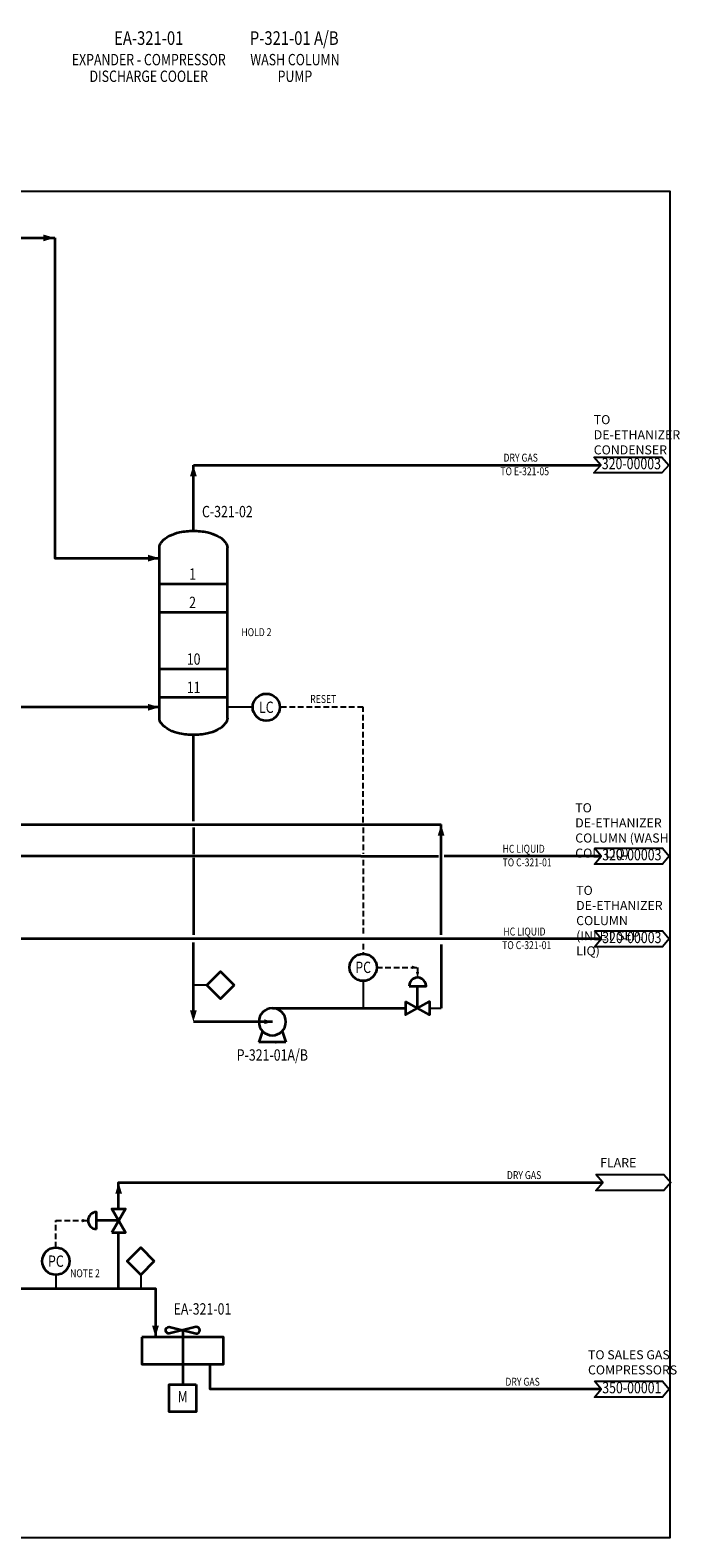
# Model space of a CAD drawing. Extents: x -1183 to 864, y -117 to 672.
# Drawn here: x 577 to 864, y -43 to 622 of the extents above; entities that cross this region are included whole.
import ezdxf
from ezdxf.enums import TextEntityAlignment as Align

# ---------------------------------------------------------------- set-up
doc = ezdxf.new("R2010")
doc.units = 0
doc.header["$LTSCALE"] = 0.2
doc.header["$MEASUREMENT"] = 0
doc.linetypes.add('CENTER', pattern=[50, 31.25, -6.25, 6.25, -6.25])
doc.linetypes.add('DASHED', pattern=[18.75, 12.5, -6.25])
doc.layers.get('0').update_dxf_attribs({"linetype": 'CONTINUOUS'})
for name, color, linetype in [('1', 250, 'CONTINUOUS'), ('2', 250, 'CONTINUOUS'), ('3', 7, 'CONTINUOUS'), ('4', 250, 'CONTINUOUS'), ('5', 7, 'CONTINUOUS'), ('8', 250, 'CONTINUOUS')]:
    doc.layers.add(name, color=color, linetype=linetype)
doc.layers.add('A1 SHEET FRAME', color=7, linetype='CONTINUOUS', plot=False)
doc.styles.add('arial', font='ARIALUNI.TTF', dxfattribs={"width": 0.8, "height": 2.5})
doc.styles.add('ISO25', font='ARIALUNI.TTF', dxfattribs={"width": 0.8, "height": 2.5})
doc.styles.add('ISO35', font='ARIALUNI.TTF', dxfattribs={"width": 0.8, "height": 3.5})
doc.styles.add('ISO50', font='ARIALUNI.TTF', dxfattribs={"width": 0.8, "height": 5})

# ---------------------------------------------------------------- blocks, each defined once
blk = doc.blocks.new('$ARR4')
blk.add_solid([(-5, 1.5), (0, 0), (-5, -1.5)])
blk = doc.blocks.new('$STN')
at = {"lineweight": 35}
blk.add_lwpolyline([(6, 0), (0, -6), (-6, 0), (0, 6)], close=True, dxfattribs=at)
at = {"layer": '1', "style": 'ISO25', "width": 0.8}
blk.add_attdef('STRNUM', text='', height=2.5, dxfattribs=at).set_placement((0, 0), align=Align.MIDDLE)
blk = doc.blocks.new('$GA')
at = {"linetype": 'Continuous', "lineweight": 35}
for p, q in [((-4.37, 4.89), (-6, 0)), ((-6, 0), (6, 0)), ((4.37, 4.89), (6, 0))]:
    blk.add_line(p, q, dxfattribs=at)
blk.add_circle((0, 9), 6, dxfattribs=at)
at = {"lineweight": 35}
blk.add_point((-1.5, 0), dxfattribs=at)
blk = doc.blocks.new('$VESSCAP')
at = {"lineweight": 35}
blk.add_lwpolyline([(0, 0, -0.174705), (1.28, 3.56, -0.104203), (6.15, 7.42, -0.064948), (12.51, 9.63, -0.051099), (21, 10.5, -0.051099), (29.49, 9.63, -0.064948), (35.85, 7.42, -0.104203), (40.72, 3.56, -0.174705), (42, 0, -0.174705)], format="xyb", dxfattribs=at)
blk = doc.blocks.new('$ARR_R')
blk.add_lwpolyline([(-3, 3.5), (27, 3.5), (30, 0), (27, -3.5), (-3, -3.5), (0, 0)], close=True)
at = {"layer": '1', "style": 'ISO25', "width": 0.8}
for tag, p in [('MED', (1.5, 4.5)), ('SPARE', (1.5, -7.5))]:
    blk.add_attdef(tag, p, '', height=2.5, dxfattribs=at)
blk.add_attdef('DWGNR', text='', height=2.5, dxfattribs=at).set_placement((13.5, 0), align=Align.MIDDLE)
blk = doc.blocks.new('$LNOR')
at = {"layer": '1', "linetype": 'Continuous', "style": 'ISO25', "width": 0.8}
for tag, p in [('MED', (-39, 1.5)), ('LINENR', (-4.5, 1.5)), ('FT', (-4.5, -4.5))]:
    blk.add_attdef(tag, text='', height=2.5, dxfattribs=at).set_placement(p, align=Align.RIGHT)
blk = doc.blocks.new('$EC2')
at = {"linetype": 'Continuous', "lineweight": 35}
blk.add_lwpolyline([(-6, 7.5, -1), (-6, 10.5), (6, 7.5, 1), (6, 10.5)], format="xyb", close=True, dxfattribs=at)
blk.add_lwpolyline([(-18, 6), (-18, -6), (18, -6), (18, 6)], close=True, dxfattribs=at)
blk = doc.blocks.new('$CIR')
at = {"linetype": 'Continuous', "lineweight": 35}
blk.add_circle((0, 0), 6, dxfattribs=at)
at = {"layer": '1', "linetype": 'Continuous', "style": 'ISO25', "width": 0.8}
for tag, p in [('FUNC', (0, 2.5)), ('NUMB', (0, -2.5))]:
    blk.add_attdef(tag, text='', height=2.5, dxfattribs=at).set_placement(p, align=Align.MIDDLE)
blk = doc.blocks.new('$CV')
at = {"lineweight": 35}
blk.add_line((0, 0), (0, 6.5), dxfattribs=at)
blk.add_lwpolyline([(-2.5, 6.5), (2.5, 6.5, 1)], format="xyb", close=True, dxfattribs=at)
at = {"linetype": 'Continuous', "lineweight": 35}
blk.add_lwpolyline([(-3.5, 2), (-3.5, -2), (3.5, 2), (3.5, -2)], close=True, dxfattribs=at)
at = {"layer": '1', "style": 'ISO25', "width": 0.8}
blk.add_attdef('SIZE', text='', height=2.5, dxfattribs=at).set_placement((0, -6), align=Align.CENTER)
blk = doc.blocks.new('$ARR5')
blk.add_solid([(-2.5, 0.75), (0, 0), (-2.5, -0.75)])

msp = doc.modelspace()

# ---------------------------------------------------------------- linework, layer by layer
at = {"lineweight": 35}
for points in [[(587.73, 530.83), (587.73, 389.54), (633.94, 389.54)], [(648.94, 270.69), (648.94, 258.93)], [(723.09, 272.08), (758.27, 272.08)], [(722.86, 258.11), (341.17, 258.11)], [(648.94, 257.36), (648.94, 223.36)], [(722.86, 258.11), (757.19, 258.11)], [(828.94, 221.59), (259.54, 221.58)], [(758.27, 219.11), (758.27, 191.05)], [(683.79, 191.05), (742.62, 191.05)], [(615.96, 102.58), (615.96, 114.15), (829.58, 114.15)], [(615.96, 67.44), (615.96, 92.08)], [(544.32, 29.14), (544.32, 67.44), (632.22, 67.44), (632.22, 45.97)], [(828.94, 23), (656.41, 23), (656.41, 33.97)]]:
    msp.add_lwpolyline(points, dxfattribs=at)
for points in [[(675.13, 323.77), (663.94, 323.77)], [(753.12, 191.05), (758.27, 191.05)]]:
    msp.add_lwpolyline(points)
at = {"linetype": 'Continuous', "lineweight": 35}
msp.add_lwpolyline([(650.22, 24.97), (650.22, 12.97), (638.22, 12.97), (638.22, 24.97)], close=True, dxfattribs=at)
at = {"layer": '1', "color": 250, "linetype": 'DASHED'}
for p, q in [((729.87, 209.05), (747.87, 209.05)), ((747.87, 209.05), (747.87, 204.55)), ((588.27, 97.33), (602.46, 97.33))]:
    msp.add_line(p, q, dxfattribs=at)
at = {"layer": '1', "color": 250, "lineweight": 35}
for points in [[(633.94, 378.18), (663.94, 378.18)], [(633.94, 365.68), (663.94, 365.68)], [(633.94, 340.68), (663.94, 340.68)], [(633.94, 328.18), (663.94, 328.18)]]:
    msp.add_lwpolyline(points, dxfattribs=at)
at = {"layer": '1', "color": 250, "linetype": 'DASHED'}
for points in [[(723.87, 272.99), (723.86, 323.77), (687.13, 323.77)], [(723.87, 270.8), (723.87, 259.12)], [(723.87, 256.41), (723.87, 222.67)], [(723.87, 219.48), (723.87, 215.05)], [(588.27, 85.44), (588.27, 97.33)]]:
    msp.add_lwpolyline(points, dxfattribs=at)
at = {"layer": '2', "color": 250, "linetype": 'Continuous', "lineweight": 35}
for p, q in [((648.94, 430.63), (828.74, 430.63)), ((828.94, 258.11), (759.69, 258.11))]:
    msp.add_line(p, q, dxfattribs=at)
at = {"layer": '2', "color": 250, "lineweight": 35}
msp.add_line((483.52, 272.08), (723.09, 272.08), dxfattribs=at)
at = {"layer": '2', "lineweight": 35}
msp.add_lwpolyline([(644.22, 48.97), (644.22, 24.97)], dxfattribs=at)
at = {"layer": '4', "color": 250, "lineweight": 35}
for p, q in [((52.78, 530.83), (587.73, 530.83)), ((648.94, 401.59), (648.94, 430.63)), ((633.94, 319.09), (633.94, 394.09)), ((663.94, 319.09), (663.94, 394.09)), ((758.27, 223.37), (758.27, 272.08))]:
    msp.add_line(p, q, dxfattribs=at)
at = {"layer": '4', "color": 250, "linetype": 'Continuous', "lineweight": 35}
for p, q in [((633.94, 323.78), (478.15, 323.78)), ((648.94, 273.51), (648.94, 311.59)), ((648.94, 187.55), (648.94, 219.98)), ((683.79, 185.05), (648.94, 185.05))]:
    msp.add_line(p, q, dxfattribs=at)
at = {"layer": '8', "color": 250}
for p, q in [((654.94, 201.21), (648.94, 201.21)), ((625.7, 73.44), (625.7, 67.44))]:
    msp.add_line(p, q, dxfattribs=at)
at = {"layer": '8', "color": 250, "linetype": 'Continuous'}
for p, q in [((723.87, 203.05), (723.87, 191.05)), ((588.27, 73.44), (588.27, 67.44))]:
    msp.add_line(p, q, dxfattribs=at)
at = {"layer": 'A1 SHEET FRAME', "color": 250}
msp.add_lwpolyline([(18.25, 551.39), (859.25, 551.39), (859.25, -42.61), (18.25, -42.61), (18.25, 551.39)], dxfattribs=at)

# ---------------------------------------------------------------- block references
at = {"layer": '1', "color": 250}
ref = msp.add_blockref('$LNOR', (810.41, 430.63), dxfattribs=at)
ref.add_attrib('LINENR', 'DRY GAS', dxfattribs={"linetype": 'Continuous', "height": 3.5, "style": 'ISO35', "width": 0.8}).set_placement((800.98, 432.13), align=Align.RIGHT)
ref.add_attrib('FT', 'TO E-321-05', dxfattribs={"linetype": 'Continuous', "height": 3.5, "style": 'ISO35', "width": 0.8}).set_placement((805.91, 426.13), align=Align.RIGHT)
ref = msp.add_blockref('$LNOR', (811.56, 258.11), dxfattribs=at)
ref.add_attrib('LINENR', 'HC LIQUID', dxfattribs={"linetype": 'Continuous', "height": 3.5, "style": 'ISO35', "width": 0.8}).set_placement((804.01, 259.61), align=Align.RIGHT)
ref.add_attrib('FT', 'TO C-321-01', dxfattribs={"linetype": 'Continuous', "height": 3.5, "style": 'ISO35', "width": 0.8}).set_placement((807.06, 253.61), align=Align.RIGHT)
ref = msp.add_blockref('$LNOR', (811.39, 221.59), dxfattribs=at)
ref.add_attrib('LINENR', 'HC LIQUID', dxfattribs={"linetype": 'Continuous', "height": 3.5, "style": 'ISO35', "width": 0.8}).set_placement((804.35, 223.09), align=Align.RIGHT)
ref.add_attrib('FT', 'TO C-321-01', dxfattribs={"linetype": 'Continuous', "height": 3.5, "style": 'ISO35', "width": 0.8}).set_placement((806.89, 217.09), align=Align.RIGHT)
ref = msp.add_blockref('$LNOR', (806.97, 114.15), dxfattribs=at)
ref.add_attrib('LINENR', 'DRY GAS', dxfattribs={"linetype": 'Continuous', "height": 3.5, "style": 'ISO35', "width": 0.8}).set_placement((802.47, 115.65), align=Align.RIGHT)
ref = msp.add_blockref('$LNOR', (806.33, 23), dxfattribs=at)
ref.add_attrib('LINENR', 'DRY GAS', dxfattribs={"linetype": 'Continuous', "height": 3.5, "style": 'ISO35', "width": 0.8}).set_placement((801.83, 24.5), align=Align.RIGHT)
at = {"layer": '4', "color": 250, "lineweight": 35, "xscale": 0.7142857142857151, "yscale": 0.7142857142857151, "zscale": 0.7142857142857151}
msp.add_blockref('$VESSCAP', (633.94, 394.09), dxfattribs=at)
at = {"layer": '4', "color": 250, "lineweight": 35, "xscale": 0.7142857142857151, "yscale": 0.7142857142857151, "zscale": 0.7142857142857151, "rotation": 180}
msp.add_blockref('$VESSCAP', (663.94, 319.09), dxfattribs=at)
at = {"layer": '4', "color": 250, "linetype": 'Continuous', "lineweight": 35, "xscale": -1}
msp.add_blockref('$GA', (683.79, 176.05), dxfattribs=at)
at = {"layer": '4', "color": 250, "linetype": 'Continuous', "lineweight": 35}
msp.add_blockref('$EC2', (644.22, 39.97), dxfattribs=at)
at = {"layer": '8', "color": 250, "linetype": 'Continuous'}
for name, p in [('$ARR4', (587.73, 530.83)), ('$ARR_R', (829.58, 114.15))]:
    msp.add_blockref(name, p, dxfattribs=at)
ref = msp.add_blockref('$ARR_R', (828.74, 430.63), dxfattribs=at)
ref.add_attrib('DWGNR', '320-00003', dxfattribs={"layer": '1', "height": 5, "style": 'ISO50', "width": 0.8}).set_placement((842.24, 430.63), align=Align.MIDDLE)
for p, rotation in [((648.94, 430.63), 90), ((615.96, 114.15), 90), ((632.22, 45.97), 270)]:
    msp.add_blockref('$ARR4', p, dxfattribs=dict(at, rotation=rotation))
at = {"layer": '8', "color": 250}
for p in [(633.94, 389.54), (633.94, 323.78)]:
    msp.add_blockref('$ARR4', p, dxfattribs=at)
at = {"layer": '8', "color": 250, "linetype": 'Continuous', "lineweight": 35}
ref = msp.add_blockref('$CIR', (681.13, 323.77), dxfattribs=dict(at, rotation=0.0008418365989343669))
ref.add_attrib('FUNC', 'LC', dxfattribs={"layer": '1', "linetype": 'Continuous', "height": 5, "rotation": 0.00084, "style": 'ISO50', "width": 0.8}).set_placement((681.13, 326.27), align=Align.TOP_CENTER)
at = {"layer": '8', "color": 250, "rotation": 90}
msp.add_blockref('$ARR4', (758.27, 272.08), dxfattribs=at)
at = {"layer": '8', "color": 250, "linetype": 'Continuous'}
ref = msp.add_blockref('$ARR_R', (828.94, 258.11), dxfattribs=at)
ref.add_attrib('DWGNR', '320-00003', dxfattribs={"layer": '1', "height": 5, "style": 'ISO50', "width": 0.8}).set_placement((842.44, 258.11), align=Align.MIDDLE)
ref = msp.add_blockref('$ARR_R', (828.94, 221.59), dxfattribs=at)
ref.add_attrib('DWGNR', '320-00003', dxfattribs={"layer": '1', "height": 5, "style": 'ISO50', "width": 0.8}).set_placement((842.44, 221.59), align=Align.MIDDLE)
at = {"layer": '8', "color": 250, "linetype": 'Continuous', "lineweight": 35}
ref = msp.add_blockref('$CIR', (723.87, 209.05), dxfattribs=dict(at, rotation=0.0008418365989343669))
ref.add_attrib('FUNC', 'PC', dxfattribs={"layer": '1', "linetype": 'Continuous', "height": 5, "rotation": 0.00084, "style": 'ISO50', "width": 0.8}).set_placement((723.87, 211.55), align=Align.TOP_CENTER)
at = {"layer": '8', "color": 250, "linetype": 'DASHED', "lineweight": 35}
for p in [(660.94, 201.21), (625.7, 79.44)]:
    msp.add_blockref('$STN', p, dxfattribs=at)
at = {"layer": '8', "color": 250, "linetype": 'DASHED'}
for p, rotation in [((747.87, 209.05), 0.0006313774487519892), ((747.87, 204.55), 270.0006313774488)]:
    msp.add_blockref('$ARR5', p, dxfattribs=dict(at, rotation=rotation))
at = {"layer": '8', "color": 250, "linetype": 'DASHED', "lineweight": 35, "xscale": 1.5, "yscale": 1.5}
for p, rotation in [((747.87, 191.05), 0.0006313774487519894), ((615.96, 97.33), 90)]:
    msp.add_blockref('$CV', p, dxfattribs=dict(at, rotation=rotation))
at = {"layer": '8', "color": 250, "linetype": 'Continuous', "xscale": -1, "rotation": 90}
msp.add_blockref('$ARR4', (648.94, 185.05), dxfattribs=at)
at = {"layer": '8', "color": 250, "linetype": 'Continuous', "xscale": -0.7070000000000001, "yscale": 0.7070000000000001, "zscale": 0.7070000000000001, "rotation": 180}
msp.add_blockref('$ARR4', (683.79, 185.05), dxfattribs=at)
at = {"layer": '8', "color": 250, "linetype": 'DASHED'}
msp.add_blockref('$ARR5', (602.46, 97.33), dxfattribs=at)
at = {"layer": '8', "color": 250, "linetype": 'Continuous', "lineweight": 35}
ref = msp.add_blockref('$CIR', (588.27, 79.44), dxfattribs=dict(at, rotation=0.0008418365989343669))
ref.add_attrib('FUNC', 'PC', dxfattribs={"layer": '1', "linetype": 'Continuous', "height": 5, "rotation": 0.00084, "style": 'ISO50', "width": 0.8}).set_placement((588.27, 81.94), align=Align.TOP_CENTER)
at = {"layer": '8', "color": 250, "linetype": 'Continuous'}
ref = msp.add_blockref('$ARR_R', (828.94, 23), dxfattribs=at)
ref.add_attrib('DWGNR', '350-00001', dxfattribs={"layer": '1', "height": 5, "style": 'ISO50', "width": 0.8}).set_placement((842.44, 23), align=Align.MIDDLE)

# ---------------------------------------------------------------- texts
at = {"layer": '2', "color": 250, "linetype": 'CENTER', "style": 'arial', "width": 0.8}
for s, p in [('EXPANDER - COMPRESSOR', (629.25, 606.97)), ('WASH COLUMN', (693.76, 606.97)), ('DISCHARGE COOLER', (629.25, 599.63)), ('PUMP', (693.76, 599.63))]:
    msp.add_text(s, height=5, dxfattribs=at).set_placement(p, align=Align.CENTER)
at = {"layer": '3', "color": 250, "linetype": 'DASHED', "style": 'arial', "width": 0.8}
for s, height, p in [('%%UEA-321-01', 6, (629.25, 615.97)), ('%%UP-321-01 A/B', 6, (693.44, 615.97)), ('%%UC-321-02', 5, (663.94, 407.59)), ('%%UP-321-01A/B', 5, (683.79, 167.89)), ('%%UEA-321-01', 5, (652.95, 55.87))]:
    msp.add_text(s, height=height, dxfattribs=at).set_placement(p, align=Align.CENTER)
at = {"layer": '3', "style": 'ISO50', "width": 0.8}
msp.add_attdef('M', text='', height=5, dxfattribs=at).set_placement((644.22, 18.97), align=Align.MIDDLE)
at = {"layer": '5', "color": 250, "style": 'arial', "width": 0.8}
for s, height, p in [('1', 5, (647.07, 380.04)), ('2', 5, (647.07, 367.54)), ('10', 5, (646.03, 342.54)), ('11', 5, (646.03, 330.04)), ('NOTE 2', 3.5, (594.55, 72.34))]:
    msp.add_text(s, height=height, dxfattribs=at).set_placement(p)
for s, p in [('HOLD 2', (676.78, 355.15)), ('RESET', (706.25, 325.68))]:
    msp.add_text(s, height=3.5, dxfattribs=at).set_placement(p, align=Align.CENTER)
at = {"layer": '5', "color": 250, "char_height": 4, "attachment_point": 1, "rotation": 0.00021, "style": 'arial'}
for s, insert, width in [('TO DE-ETHANIZER CONDENSER', (825.64, 452.65), 39.2394), ('TO DE-ETHANIZER COLUMN (WASH COL. LIQ)', (817.46, 281.44), 44.9378), ('TO DE-ETHANIZER COLUMN (INLET SEP. LIQ)', (817.88, 245), 40.8268), ('FLARE', (828.46, 124.89), 40.945), ('TO SALES GAS COMPRESSORS', (823.09, 40.14), 40.945)]:
    msp.add_mtext(s, dxfattribs=dict(at, insert=insert, width=width))

doc.saveas('drawing.dxf')
